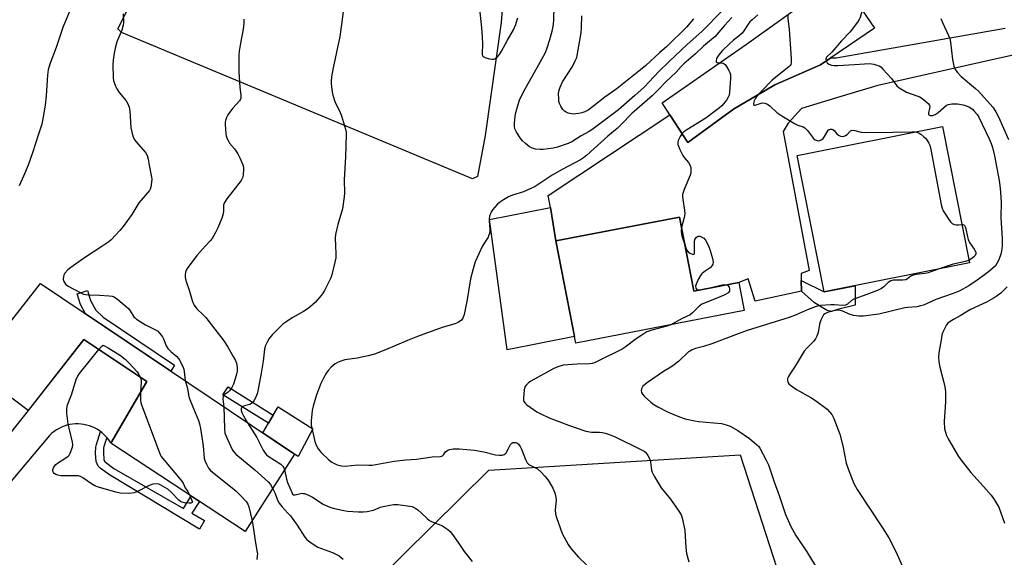
# Model space of a CAD drawing. Units: inches. Extents: x 1261770 to 1267770, y 581449 to 585450.
# Drawn here: x 1263796 to 1264176, y 584880 to 585087 of the extents above; entities that cross this region are included whole.
import ezdxf

# ---------------------------------------------------------------- set-up
doc = ezdxf.new("R2010")
doc.units = ezdxf.units.IN
doc.header["$MEASUREMENT"] = 0
for name, color, linetype in [('BLDG-Footprint', 5, 'Continuous'), ('CULTRL-Pad', 6, 'Continuous'), ('NTRL-Pasture Land', 2, 'Continuous'), ('TRANS-Non Street Sidewalk', 7, 'Continuous'), ('TRANS-Road', 130, 'Continuous'), ('Undefined', 1, 'Continuous')]:
    doc.layers.add(name, color=color, linetype=linetype)

msp = doc.modelspace()

# ---------------------------------------------------------------- linework, layer by layer
at = {"layer": 'BLDG-Footprint'}
for points, elevation in [([(1264071.85, 585052.75), (1264054.28, 585039.93), (1264047.31, 585050.6), (1264044.32, 585055.17), (1264076.97, 585077.93), (1264113.02, 585103.79), (1264126.33, 585084.06), (1264109.5, 585072.63), (1264105.49, 585069.91), (1264087.89, 585062.12)], 618.41), ([(1264163.08, 584993.37), (1264106.89, 584982.23), (1264096.44, 585034.94), (1264152.63, 585046.08)], 619.18), ([(1264056.47, 584983.29), (1264056.63, 584982.49), (1264073.92, 584985.84), (1264076.01, 584975.02), (1264010.98, 584962.42), (1264003.34, 585001.87), (1264051.08, 585011.11)], 620.8), ([(1263804.29, 584985.39), (1263902.3, 584919.57), (1263883.33, 584889.65), (1263831.47, 584923.73), (1263845.28, 584947.62), (1263820.95, 584963.78), (1263799.55, 584936.44), (1263778.24, 584952.36)], 629.17)]:
    msp.add_lwpolyline(points, close=True, dxfattribs=dict(at, elevation=elevation))
at = {"layer": 'CULTRL-Pad'}
for points in [[(1264010.47, 584965.03), (1263984.43, 584959.84), (1263977.66, 585010.18), (1264001.19, 585014.84), (1264003.34, 585001.87)], [(1263909.49, 584929.36), (1263903.78, 584918.63), (1263902.3, 584919.57), (1263890.08, 584927.77), (1263892.27, 584931.48), (1263894.09, 584934.54), (1263896.02, 584937.81)]]:
    msp.add_lwpolyline(points, close=True, dxfattribs=at)
at = {"layer": 'NTRL-Pasture Land'}
for points in [[(1263973.03, 585026.77), (1263971.13, 585025.88), (1263835.57, 585082.41), (1263834.16, 585083.79), (1263896.88, 585208.29), (1263934.5, 585270), (1263938.49, 585270.9), (1263968.11, 585244.61), (1264006.43, 585217.88), (1264008.53, 585215.47), (1264010.5, 585209.58), (1263994.64, 585179.71), (1263989.7, 585151.17), (1263984.48, 585116.71), (1263982.18, 585086.28), (1263976, 585042.61)], [(1263964.21, 584737.03), (1263962.35, 584735.14), (1263889.41, 584826.31), (1263977.45, 584913.37), (1264074.54, 584919.31), (1264098.38, 584845.26)]]:
    msp.add_lwpolyline(points, close=True, dxfattribs=at)
at = {"layer": 'TRANS-Non Street Sidewalk'}
for points in [[(1264098.16, 584982.49), (1264098.08, 584986.66), (1264106.89, 584982.23), (1264118.83, 584984.6), (1264118.94, 584977.07), (1264112.1, 584975.36), (1264109.7, 584974.67), (1264108.1, 584975.02), (1264103.19, 584977.98)], [(1263856.05, 584953.9), (1263854.56, 584951.63), (1263821.62, 584973.75), (1263819.71, 584977.31), (1263818.46, 584981.49), (1263822.41, 584982.68), (1263823.54, 584978.89), (1263825.57, 584975.1), (1263828.41, 584972.39)], [(1263894.09, 584934.54), (1263892.27, 584931.48), (1263874.67, 584942.49), (1263876.72, 584945.57)], [(1263829.9, 584925.94), (1263828.77, 584922.51), (1263828.64, 584921.84), (1263828.59, 584919.98), (1263828.77, 584917.46), (1263829.16, 584916.57), (1263829.31, 584916.41), (1263832.6, 584914), (1263859.45, 584898.58), (1263862.47, 584903.36), (1263865.65, 584901.27), (1263862.74, 584896.68), (1263867.59, 584893.9), (1263865.65, 584890.59), (1263830.91, 584911.47), (1263827.26, 584914.15), (1263826.58, 584914.9), (1263825.77, 584916.72), (1263825.55, 584919.91), (1263825.61, 584922.18), (1263825.83, 584923.28), (1263827.45, 584928.22), (1263827.92, 584927.88), (1263828.75, 584927.16), (1263829.52, 584926.38)]]:
    msp.add_lwpolyline(points, close=True, dxfattribs=at)
at = {"layer": 'TRANS-Road'}
for points in [[(1264236.23, 585086.17), (1264172.32, 585071.99), (1264127.66, 585061.96), (1264112.95, 585057.59), (1264098.14, 585053), (1264093.06, 585047.33), (1264091.08, 585044.14), (1264101.13, 584990.43), (1264098.03, 584989.29), (1264098.08, 584986.66), (1264098.16, 584982.49), (1264080.28, 584978.68), (1264077.62, 584987.21), (1264073.92, 584985.84), (1264056.63, 584982.49), (1264056.47, 584983.29), (1264051.08, 585011.11), (1264003.34, 585001.87), (1264001.19, 585014.84), (1264000.38, 585019.44), (1264047.31, 585050.6), (1264054.28, 585039.93), (1264071.85, 585052.75), (1264087.89, 585062.12), (1264105.49, 585069.91), (1264109.5, 585072.63), (1264111.57, 585072.59), (1264176.81, 585084.1)], [(1263780.95, 584912.97), (1263799.56, 584936.44), (1263820.95, 584963.78), (1263845.28, 584947.62), (1263837.56, 584934.27), (1263831.47, 584923.73), (1263830.89, 584924.66), (1263830.24, 584925.54), (1263829.9, 584925.94), (1263829.52, 584926.38), (1263828.75, 584927.16), (1263827.92, 584927.88), (1263827.45, 584928.22), (1263827.04, 584928.53), (1263826.11, 584929.13), (1263825.15, 584929.65), (1263824.15, 584930.1), (1263823.12, 584930.48), (1263822.06, 584930.78), (1263820.99, 584931), (1263819.9, 584931.15), (1263818.8, 584931.21), (1263817.71, 584931.2), (1263816.61, 584931.1), (1263815.53, 584930.93), (1263814.46, 584930.68), (1263813.41, 584930.35), (1263812.39, 584929.94), (1263811.4, 584929.47), (1263810.46, 584928.92), (1263809.55, 584928.3), (1263808.69, 584927.62), (1263807.88, 584926.88), (1263807.75, 584926.75), (1263790.28, 584905.81)]]:
    msp.add_lwpolyline(points, dxfattribs=at)
at = {"layer": 'Undefined'}
msp.add_line((1264053.18, 585000.29, 620), (1264053.27, 585000, 620), dxfattribs=at)
for points, elevation in [([(1264067.75, 585091.01), (1264059.69, 585082.78), (1264054.02, 585077.74), (1264047.04, 585071.23), (1264043.01, 585067.27), (1264039.37, 585063.28), (1264037.42, 585061.29), (1264033.79, 585058.02), (1264027.48, 585052.52), (1264017.19, 585044.86), (1264016.11, 585044.17), (1264013.02, 585042.5), (1264009.4, 585040.21), (1264008.11, 585039.54), (1264003.96, 585038.08), (1264002.28, 585037.71), (1264000.37, 585037.41), (1263998.41, 585037.21), (1263997.26, 585037.19), (1263995.53, 585037.39), (1263994.13, 585037.71), (1263993.13, 585038.25), (1263991.51, 585039.56), (1263990.44, 585040.58), (1263989.54, 585041.73), (1263988.04, 585043.9), (1263987.52, 585044.92), (1263987.27, 585045.93), (1263987.26, 585047.23), (1263987.59, 585050.05), (1263987.84, 585051.45), (1263988.71, 585054.61), (1263989.26, 585056.28), (1263990.85, 585059.51), (1263997.93, 585072.05), (1263999.24, 585074.61), (1263999.97, 585076.45), (1264001.02, 585079.66), (1264001.89, 585082.97), (1264002.24, 585084.67), (1264002.45, 585087), (1264002.58, 585092.84)], 624), ([(1263815.75, 585091.19), (1263812.91, 585084.32), (1263810.36, 585076.59), (1263807.89, 585070.14), (1263807.26, 585067.92), (1263806.98, 585065.93), (1263806.44, 585057.93), (1263806.06, 585054.29), (1263805.32, 585049.78), (1263804.73, 585046.98), (1263803.43, 585043.14), (1263801.2, 585035.94), (1263799.43, 585031.18), (1263797.69, 585026.88), (1263796.04, 585023.15)], 630), ([(1263836.19, 585089.55), (1263836.35, 585086.25), (1263836.23, 585085.17), (1263835.68, 585083.28), (1263833.79, 585078.82), (1263833.11, 585076.34), (1263832.67, 585074.38), (1263832.29, 585071.77), (1263832.14, 585070.03), (1263832.3, 585064.76), (1263832.44, 585063.91), (1263832.69, 585063.07), (1263833.2, 585061.69), (1263833.7, 585060.64), (1263834.67, 585059.23), (1263837.28, 585056.01), (1263837.95, 585054.79), (1263838.48, 585053.51), (1263838.73, 585052.09), (1263839.2, 585045.59), (1263839.59, 585043.41), (1263839.98, 585042.11), (1263840.46, 585041.18), (1263841.1, 585040.28), (1263844.83, 585036.08), (1263845.47, 585034.83), (1263845.87, 585033.43), (1263846.17, 585031.15), (1263847.14, 585026.57), (1263847.23, 585025.7), (1263847.17, 585024.59), (1263846.84, 585022.65), (1263846.57, 585021.87), (1263846.29, 585021.39), (1263842.29, 585016.56), (1263839.55, 585012.04), (1263836.19, 585007.45), (1263834.88, 585005.89), (1263831.52, 585002.31), (1263830.65, 585001.59), (1263828.34, 585000)], 628), ([(1263882.77, 585087.49), (1263882.75, 585086.01), (1263882.53, 585083.64), (1263881.51, 585078.31), (1263881.02, 585075.16), (1263880.9, 585073.7), (1263880.8, 585067.16), (1263881.23, 585061.33), (1263881.6, 585058.12), (1263881.59, 585057), (1263881.39, 585056.42), (1263881.1, 585055.95), (1263878.52, 585053.14), (1263877.24, 585051.55), (1263876.58, 585050.61), (1263876.21, 585049.85), (1263875.86, 585048.8), (1263875.63, 585047.72), (1263875.58, 585046.84), (1263875.77, 585043.29), (1263875.92, 585042.44), (1263876.21, 585041.64), (1263876.71, 585040.63), (1263877.3, 585039.66), (1263879.15, 585037.43), (1263880.43, 585035.48), (1263881.22, 585033.93), (1263882.34, 585031.26), (1263882.59, 585030.44), (1263882.68, 585029.61), (1263882.47, 585027.34), (1263882.22, 585026.23), (1263881.71, 585025.22), (1263876.28, 585018.18), (1263875.33, 585016.77), (1263875.07, 585016.12), (1263874.98, 585015.66), (1263874.96, 585013.54), (1263874.78, 585012.34), (1263874.24, 585010.7), (1263872.8, 585006.9), (1263871.88, 585005.08), (1263870.56, 585002.81), (1263869.81, 585001.87), (1263868, 585000)], 626), ([(1264056.49, 585087.62), (1264053.71, 585084.42), (1264046.12, 585076.99), (1264043.34, 585074.6), (1264038.01, 585069.69), (1264036.03, 585067.99), (1264027, 585060.83), (1264022.15, 585057.42), (1264018.01, 585054.06), (1264015.71, 585052.43), (1264014.42, 585051.77), (1264013.34, 585051.35), (1264012.2, 585051.09), (1264011.04, 585050.92), (1264010.16, 585050.88), (1264009.34, 585050.97), (1264007.99, 585051.27), (1264007.24, 585051.57), (1264006.59, 585052.06), (1264006.03, 585052.7), (1264005.19, 585053.9), (1264004.68, 585054.92), (1264004.5, 585055.75), (1264004.4, 585056.9), (1264004.34, 585058.64), (1264004.43, 585059.77), (1264004.94, 585061.34), (1264005.88, 585063.37), (1264009.71, 585069.31), (1264010.79, 585071.4), (1264011.36, 585072.75), (1264011.57, 585073.54), (1264013.05, 585082.3), (1264013.25, 585084.35), (1264013.31, 585088.82)], 626), ([(1264092.85, 585089.32), (1264092.95, 585087.63), (1264093.42, 585083.71), (1264094.14, 585072.2), (1264094.16, 585070.75), (1264093.99, 585070.01), (1264093.78, 585069.64), (1264093.31, 585069.13), (1264090.77, 585067.23), (1264086.88, 585063.98), (1264082.66, 585059.76), (1264081.28, 585058.26)], 618), ([(1264121.62, 585091.04), (1264120.77, 585088.16), (1264120.41, 585087.39), (1264119.77, 585086.42), (1264116.92, 585082.71), (1264113.56, 585079.15), (1264109.89, 585074.81), (1264107.82, 585072.81), (1264107.52, 585072.16), (1264107.67, 585071.39)], 616), ([(1264152.03, 585087.87), (1264152.67, 585086.24), (1264155, 585081.27), (1264155.44, 585080.04), (1264155.69, 585078.66), (1264156.44, 585071.91), (1264157.04, 585069.45), (1264157.54, 585068.17), (1264158.4, 585066.98), (1264159.89, 585065.37), (1264165.38, 585060.75), (1264166.48, 585059.74), (1264172.07, 585053.6), (1264173.21, 585051.8), (1264174.24, 585049.82), (1264178.16, 585041.05)], 614), ([(1264066.61, 585070.71), (1264067.85, 585070.52), (1264068.27, 585070.34), (1264068.68, 585070), (1264069.19, 585069.31), (1264070.07, 585067.76), (1264070.46, 585066.95), (1264070.74, 585066.13), (1264070.79, 585064.68), (1264070.34, 585059.32), (1264070.17, 585058.15), (1264069.9, 585057.36), (1264069.14, 585056.2), (1264068.08, 585054.86), (1264067.34, 585054.01), (1264066.52, 585053.27), (1264064.47, 585051.8), (1264061.17, 585049.25), (1264053.85, 585044.83), (1264052.72, 585043.99), (1264052.05, 585043.35)], 620), ([(1264107.67, 585071.39), (1264108.14, 585070.62), (1264108.71, 585070.15), (1264109.69, 585069.83), (1264110.76, 585069.67), (1264112.23, 585069.66), (1264118.63, 585069.98), (1264124.41, 585070.37), (1264126.16, 585070.13), (1264127.31, 585069.84), (1264128.12, 585069.55), (1264128.82, 585069.09), (1264129.63, 585068.29), (1264132.87, 585064.61), (1264135.05, 585061.82), (1264135.9, 585061.04), (1264137.37, 585060.09), (1264138.66, 585059.39), (1264142.72, 585057.98), (1264143.81, 585057.51), (1264145.28, 585056.49), (1264147.09, 585054.96), (1264147.59, 585054.32), (1264147.73, 585053.84), (1264147.65, 585053.05), (1264147.27, 585051.45), (1264147.25, 585050.85), (1264147.38, 585050.57), (1264147.82, 585050.33), (1264148.29, 585050.29), (1264148.79, 585050.35), (1264149.76, 585050.74), (1264150.92, 585051.51), (1264154.2, 585054.28), (1264154.92, 585054.63), (1264156.2, 585054.88), (1264157.28, 585054.9), (1264158.4, 585054.78), (1264160.64, 585054.42), (1264161.73, 585054.13), (1264162.76, 585053.68), (1264163.48, 585053.26), (1264164.18, 585052.72), (1264165.04, 585051.89), (1264165.98, 585050.77), (1264166.7, 585049.63), (1264170.66, 585041.26), (1264171.38, 585039.55), (1264171.91, 585038.03), (1264172.73, 585034.72), (1264174.56, 585025.22), (1264174.94, 585022.3), (1264175.33, 585017.03), (1264175.21, 585010.82), (1264175.65, 585002.79), (1264175.7, 585000)], 616), ([(1264081.28, 585058.26), (1264080.39, 585057.02), (1264079.83, 585056), (1264079.57, 585054.98), (1264079.6, 585054.58), (1264079.69, 585054.43), (1264079.93, 585054.32), (1264080.31, 585054.34), (1264082.15, 585054.98), (1264082.98, 585055.17), (1264084.04, 585055.08), (1264085.05, 585054.71), (1264085.95, 585054.04), (1264088.68, 585051.5), (1264090.51, 585050.26), (1264095.47, 585047.19), (1264096.81, 585046.59), (1264098.79, 585045.93), (1264099.43, 585045.57), (1264100.42, 585044.57), (1264102.8, 585041.48), (1264103.44, 585040.92), (1264104.22, 585040.62), (1264104.76, 585040.59), (1264105.29, 585040.7), (1264106.04, 585041.06), (1264106.49, 585041.39), (1264107.11, 585042.18), (1264108.28, 585044.45), (1264108.63, 585044.8), (1264109.32, 585045.05), (1264109.83, 585045.04), (1264110.31, 585044.9), (1264110.73, 585044.6), (1264111.87, 585043.28), (1264112.49, 585042.73), (1264113.18, 585042.38), (1264113.94, 585042.26), (1264114.7, 585042.36), (1264115.15, 585042.56), (1264115.77, 585043.03), (1264117.13, 585044.4), (1264117.78, 585044.68), (1264118.76, 585044.57), (1264121.15, 585043.93), (1264122.76, 585043.72), (1264133.42, 585043.84), (1264140.74, 585044.06), (1264142.09, 585043.99)], 618), ([(1264052.05, 585043.35), (1264051.31, 585042.25), (1264050.59, 585040.7), (1264050.37, 585039.91), (1264050.42, 585039.11), (1264051.15, 585037.22), (1264052.33, 585034.84), (1264052.83, 585034.12), (1264054.49, 585032.15), (1264055.07, 585031.24), (1264055.36, 585030.2), (1264055.48, 585028.84), (1264055.39, 585028.03), (1264055.14, 585027.23), (1264052.8, 585021.7), (1264052.4, 585020.64), (1264052.2, 585019.82), (1264052.17, 585019.03), (1264052.27, 585017.95), (1264052.96, 585013.77), (1264053.07, 585012.37), (1264052.83, 585010.91), (1264051.85, 585007.12)], 620), ([(1264142.09, 585043.99), (1264142.76, 585043.84), (1264143.58, 585043.54), (1264144.31, 585043.08), (1264145.44, 585042.14), (1264146.06, 585041.52), (1264146.75, 585040.62), (1264147.34, 585039.66), (1264147.68, 585038.89), (1264148.09, 585037.19), (1264152.14, 585015.97), (1264152.51, 585014.53), (1264152.93, 585013.56), (1264153.59, 585012.38), (1264155.08, 585010.16), (1264155.77, 585009.21), (1264156.36, 585008.61), (1264157.08, 585008.23), (1264157.91, 585008.07), (1264158.76, 585008.07), (1264160.13, 585008.24)], 618), ([(1264160.13, 585008.24), (1264160.51, 585008.22), (1264160.89, 585008.06), (1264161.17, 585007.79), (1264161.4, 585007.39), (1264161.63, 585006.61), (1264162.24, 585003.5), (1264162.53, 585002.49), (1264163.11, 585001.26), (1264163.92, 585000)], 618), ([(1264051.85, 585007.12), (1264051.66, 585005.7), (1264051.8, 585004.35), (1264052.08, 585003.29), (1264053.18, 585000.29)], 620), ([(1263828.34, 585000), (1263820.89, 584995.04), (1263815.94, 584991.64), (1263814.76, 584990.72), (1263813.71, 584989.43), (1263813.31, 584988.69), (1263813.13, 584988.15), (1263813, 584987.05), (1263813.11, 584986.53), (1263813.46, 584985.79), (1263813.95, 584985.14), (1263814.88, 584984.45), (1263819.32, 584982.05), (1263820.89, 584981.38), (1263822.69, 584981.08), (1263827.08, 584980.93), (1263830.79, 584980.68), (1263831.91, 584980.52), (1263832.69, 584980.24), (1263834.11, 584979.23), (1263838.2, 584975.79), (1263838.91, 584974.92), (1263840.36, 584972.6), (1263840.89, 584971.99), (1263841.32, 584971.62), (1263844.79, 584969.47), (1263848.43, 584967.7), (1263849.4, 584967.12), (1263850.39, 584966.15), (1263851.38, 584964.81), (1263851.76, 584964.03), (1263852.84, 584961.31), (1263853.43, 584960.33), (1263854.67, 584959.11), (1263856.96, 584957.2), (1263857.49, 584956.52), (1263857.95, 584955.77), (1263859.2, 584953.41), (1263859.63, 584952.32), (1263859.77, 584951.51), (1263859.94, 584948.99), (1263860.09, 584947.91)], 628), ([(1263868, 585000), (1263864.66, 584996.27), (1263860.93, 584991.3), (1263860.51, 584990.53), (1263860.27, 584989.78), (1263860.11, 584988.73), (1263860.1, 584987.94), (1263860.43, 584986.58), (1263861.83, 584982.54), (1263862.78, 584978.93), (1263863.09, 584978.13), (1263863.64, 584977.09), (1263864.66, 584975.67), (1263867.12, 584973.36), (1263868.16, 584972.25), (1263875.02, 584963.24), (1263876.42, 584961.09), (1263878.72, 584957.27), (1263879.5, 584955.72), (1263879.89, 584954.64), (1263880.21, 584952.98), (1263880.22, 584951.59), (1263879.83, 584949.9), (1263878.77, 584946.57), (1263878.14, 584945.31), (1263877.28, 584944.03), (1263876.7, 584943.48), (1263875.2, 584942.45), (1263874.81, 584941.89), (1263874.73, 584940.84), (1263875.06, 584937.86)], 626), ([(1263918.22, 585000), (1263918.34, 584996.84), (1263918.3, 584995.41), (1263917.97, 584993.67), (1263916.8, 584988.78), (1263916.42, 584987.66), (1263915.93, 584986.6), (1263913.91, 584982.71), (1263913.15, 584981.47), (1263911.86, 584979.89), (1263910.31, 584978.16), (1263907.59, 584975.79), (1263905.8, 584974.57), (1263901.48, 584972.12), (1263899.05, 584970.54), (1263897.9, 584969.68), (1263893.76, 584965.61), (1263892.61, 584964.24), (1263891.86, 584963.01), (1263891.18, 584961.46), (1263890.79, 584960.13), (1263890.23, 584955.46), (1263889.52, 584950.75), (1263888, 584943.2), (1263887.6, 584941.8), (1263886.67, 584940.06), (1263886.18, 584939.4), (1263885.8, 584939.04), (1263885.04, 584938.67), (1263883.03, 584938.14), (1263882.35, 584937.87), (1263881.9, 584937.46), (1263881.74, 584937.04), (1263881.72, 584936.33), (1263881.95, 584935.55), (1263882.66, 584934.26), (1263884.26, 584931.68)], 624), ([(1263974.94, 585000), (1263972.19, 584993.86), (1263971.31, 584991.13), (1263970.33, 584987.18), (1263969.04, 584979.3), (1263967.83, 584973.48), (1263967.42, 584972.08), (1263967.16, 584971.61), (1263966.79, 584971.22), (1263965.6, 584970.44), (1263964.29, 584969.81), (1263959.41, 584968.48), (1263949.82, 584965), (1263945.99, 584963.45), (1263937.53, 584959.76), (1263933.22, 584958.12), (1263930.76, 584957.45), (1263926.53, 584956.66), (1263921.83, 584955.94), (1263920.2, 584955.5), (1263918.95, 584954.96), (1263918.03, 584954.37), (1263916.55, 584953.08), (1263915.39, 584951.87), (1263914.72, 584950.91), (1263913.5, 584948.88), (1263912.46, 584946.8), (1263910.87, 584942.48), (1263909.52, 584938.08), (1263909.12, 584936.42), (1263908.77, 584932.43), (1263908.83, 584930.72), (1263910.19, 584924.43), (1263910.57, 584923.32), (1263911.2, 584921.99), (1263911.83, 584921.02), (1263912.6, 584920.19), (1263915.59, 584917.36), (1263916.77, 584916.47), (1263918.04, 584915.72), (1263918.83, 584915.39), (1263920.46, 584915.01), (1263921.86, 584914.88), (1263926.86, 584915.35), (1263931.12, 584915.24), (1263932.33, 584915.29), (1263940.9, 584916.79), (1263945.32, 584917.29), (1263949.46, 584917.6), (1263955.5, 584918.52), (1263958.66, 584918.61), (1263959.17, 584918.74), (1263959.48, 584918.91), (1263959.86, 584919.27), (1263960.72, 584920.36), (1263961.55, 584921.04), (1263962.28, 584921.36), (1263963.62, 584921.54), (1263965.9, 584921.54), (1263971.87, 584921.08), (1263975.47, 584920.45), (1263979.94, 584919.28), (1263981.4, 584919.12), (1263982.54, 584919.14), (1263983.31, 584919.35), (1263983.7, 584919.65), (1263984.05, 584920.04), (1263984.93, 584921.45), (1263985.82, 584923.23), (1263986.3, 584923.79), (1263986.68, 584923.98), (1263987.15, 584924.06), (1263987.68, 584924), (1263988.19, 584923.83), (1263988.85, 584923.37), (1263989.52, 584922.48), (1263990.02, 584921.39), (1263991.51, 584917.43), (1263992.2, 584916.2), (1263992.72, 584915.68), (1263993.17, 584915.37), (1263996.14, 584913.84), (1263997.45, 584912.74), (1263999.06, 584911.07), (1263999.99, 584909.97), (1264000.71, 584908.85), (1264002.08, 584906.35), (1264002.95, 584904.55), (1264003.33, 584902.93), (1264003.35, 584901.79), (1264003.01, 584898.02), (1264003.18, 584896.36), (1264003.57, 584895.01), (1264004.96, 584891), (1264005.79, 584888.87), (1264008.09, 584884.66), (1264009.25, 584883), (1264012.03, 584879.75), (1264015.17, 584876.81)], 622), ([(1264053.27, 585000), (1264053.81, 584998.44), (1264054.33, 584997.65), (1264055.06, 584997.2), (1264056.46, 584996.68), (1264056.74, 584996.78), (1264056.85, 584997.16), (1264056.84, 585000)], 620), ([(1264056.84, 585000), (1264056.81, 585001.55), (1264056.98, 585002.41), (1264057.61, 585003.34), (1264058, 585003.66), (1264058.32, 585003.75), (1264058.86, 585003.68), (1264059.43, 585003.5), (1264060.49, 585002.94), (1264061.09, 585002.17), (1264062.24, 585000)], 620), ([(1264062.24, 585000), (1264062.92, 584998.18), (1264063.74, 584995.14), (1264064, 584993.72), (1264063.91, 584992.94), (1264063.57, 584992.26), (1264062.91, 584991.48), (1264060.56, 584989.96), (1264059.69, 584989.21), (1264059.14, 584988.55), (1264058.27, 584987.03), (1264057.42, 584985.17), (1264057.23, 584984.39), (1264057.35, 584983.66), (1264057.58, 584983.27), (1264057.94, 584983.05), (1264058.97, 584983.03), (1264062.79, 584983.77), (1264067.49, 584984.88), (1264068.59, 584985.02), (1264069.32, 584984.95)], 620), ([(1264175.7, 585000), (1264175.44, 584997.95), (1264175.18, 584996.72), (1264174.4, 584994.6), (1264173.66, 584993.12), (1264173.06, 584992.33), (1264172.06, 584991.38), (1264170.34, 584989.96), (1264167.84, 584988.05), (1264165.96, 584986.7), (1264162.76, 584984.6), (1264159.02, 584982.53), (1264156.37, 584981.45), (1264150.03, 584979.21), (1264145.29, 584977.13), (1264144.18, 584976.78), (1264142.74, 584976.49), (1264139.24, 584976.2), (1264138.13, 584976.04), (1264128.02, 584973.65), (1264121.98, 584972.77), (1264120.26, 584972.79), (1264118.27, 584973.08), (1264116.91, 584973.51), (1264113.74, 584974.82), (1264112.44, 584975.11), (1264111.38, 584975.02), (1264110.02, 584974.7), (1264108.15, 584974.18), (1264107.23, 584973.77), (1264106.69, 584973.3), (1264106.37, 584972.84), (1264105.61, 584971.28), (1264105.14, 584969.69), (1264104.55, 584966.49), (1264104.09, 584965.14), (1264103.61, 584964.12), (1264102.9, 584963.17), (1264100.31, 584960.57), (1264099.23, 584959.26), (1264095.66, 584953.5), (1264093.9, 584950.86), (1264093.16, 584949.58), (1264092.82, 584948.8), (1264092.72, 584948.05), (1264092.92, 584947.36), (1264093.33, 584946.73), (1264093.92, 584946.16), (1264096.22, 584944.52), (1264101.79, 584941.41), (1264103.52, 584940.3), (1264108.04, 584936.9), (1264109.03, 584935.89), (1264109.84, 584934.79), (1264110.6, 584933.23), (1264112.94, 584927.2), (1264114.1, 584922.68), (1264115.42, 584916.09), (1264116.18, 584913.9), (1264118.35, 584908.2), (1264119.68, 584905.93), (1264129.48, 584891.1), (1264131.93, 584887.17), (1264134.54, 584881.97), (1264137.23, 584876.14)], 616), ([(1264163.92, 585000), (1264164.8, 584998.76), (1264165.33, 584997.86), (1264165.52, 584997.36), (1264165.55, 584996.92), (1264165.23, 584996.28), (1264164.71, 584995.73), (1264163.92, 584995.12), (1264162.86, 584994.5)], 618), ([(1264162.86, 584994.5), (1264161.46, 584993.97), (1264156.79, 584992.89), (1264150.93, 584990.96)], 618), ([(1264150.93, 584990.96), (1264148.49, 584990.02), (1264147.09, 584989.58), (1264145.93, 584989.36), (1264142.39, 584988.95), (1264141.24, 584988.72), (1264140.42, 584988.33), (1264139.13, 584987.28), (1264138.41, 584986.9), (1264137.3, 584986.74), (1264133.75, 584986.71), (1264132.62, 584986.46), (1264131.59, 584985.82), (1264129.97, 584984.16), (1264129.05, 584983.49), (1264127.74, 584982.9), (1264123.41, 584981.23), (1264118.34, 584979.41), (1264117.5, 584978.9), (1264115.98, 584977.51), (1264115.2, 584977.07), (1264114.18, 584976.94), (1264110.91, 584977.19), (1264109.51, 584977.18), (1264105.49, 584976.89), (1264103.87, 584976.58), (1264100.69, 584975.44), (1264096.17, 584973.37), (1264093.44, 584972.34), (1264077.23, 584967.28), (1264073.74, 584966.06), (1264063.57, 584962.13), (1264060.36, 584961.1), (1264057.29, 584960.3), (1264055.98, 584959.82), (1264055.24, 584959.46), (1264054.55, 584958.99), (1264050.79, 584955.41), (1264049.03, 584954.01), (1264047.65, 584953.06), (1264044.91, 584951.4), (1264038.71, 584947.25), (1264037.5, 584946.36), (1264036.91, 584945.73), (1264036.33, 584944.8), (1264036.2, 584944.08), (1264036.38, 584943.39), (1264036.77, 584942.71), (1264037.56, 584941.83), (1264039.94, 584939.58), (1264041.1, 584938.66), (1264042.65, 584937.77), (1264046.64, 584935.7), (1264050.99, 584933.95), (1264053.21, 584933.2), (1264056.99, 584932.37), (1264058.44, 584932.17), (1264067.22, 584931.34), (1264069.1, 584930.91), (1264070.62, 584930.32), (1264073.58, 584928.67), (1264078.1, 584925.6), (1264080.96, 584923.18), (1264081.58, 584922.56), (1264082.09, 584921.87), (1264084.53, 584917.26), (1264085.38, 584915.41), (1264087.55, 584908.89), (1264089.59, 584903.55), (1264092, 584896.19), (1264094.04, 584891.57), (1264096.01, 584888.15), (1264100.21, 584881.8), (1264104.91, 584874.16)], 618), ([(1264069.32, 584984.95), (1264069.68, 584984.79), (1264070, 584984.44), (1264070.23, 584983.97), (1264070.42, 584983.2), (1264070.37, 584982.47), (1264070.12, 584982.09), (1264069.74, 584981.76), (1264068.25, 584980.95), (1264061.34, 584978.15), (1264059.73, 584977.41), (1264058.33, 584976.38), (1264056.06, 584974.11), (1264055.17, 584973.4), (1264052.12, 584971.93), (1264047.64, 584969.52)], 620), ([(1264177.56, 584984.11), (1264175.14, 584981.71), (1264173.8, 584980.65), (1264172.61, 584979.87), (1264169.64, 584978.2), (1264163.44, 584975.44), (1264159.49, 584973), (1264156.84, 584971.55), (1264155.64, 584970.77), (1264154.74, 584970.06), (1264154.18, 584969.44), (1264153.62, 584968.48), (1264152.79, 584966.68), (1264152.42, 584965.61), (1264152.19, 584964.47), (1264151.25, 584958.71), (1264151.1, 584956.97), (1264151.24, 584955.19), (1264151.54, 584953.12), (1264153.06, 584947.72), (1264153.49, 584945.47), (1264153.72, 584943.76), (1264153.81, 584939.67), (1264153.33, 584932.09), (1264153.46, 584929.31), (1264153.72, 584927.97), (1264154.19, 584926.71), (1264154.85, 584925.44), (1264158.83, 584918.63), (1264159.78, 584917.17), (1264163.52, 584912.38), (1264168.47, 584907.02), (1264171.4, 584903.63), (1264172.58, 584901.98), (1264173.8, 584900.02), (1264174.32, 584898.98), (1264176.61, 584892.88)], 614), ([(1264047.64, 584969.52), (1264046.1, 584968.97), (1264040.34, 584967.4), (1264038.48, 584966.72), (1264036.47, 584965.54), (1264034.26, 584964.11), (1264030.09, 584960.88), (1264028.88, 584960.05), (1264019.82, 584955.52), (1264018.27, 584954.82), (1264017.3, 584954.53), (1264016.3, 584954.4), (1264011.51, 584954.29), (1264006.17, 584953.84), (1264004.05, 584953.28), (1264002.5, 584952.58), (1263993.65, 584947.7), (1263992.75, 584947.08), (1263991.96, 584946.34), (1263991.34, 584945.5), (1263991.05, 584944.41), (1263990.8, 584941.16), (1263990.84, 584940.31), (1263990.98, 584939.81), (1263991.44, 584939.18), (1263992.08, 584938.62), (1263995.97, 584935.93), (1263997.43, 584935.09), (1264000.75, 584933.51), (1264008.22, 584930.7), (1264014.9, 584928.44), (1264017, 584928.03), (1264020.15, 584928), (1264021.27, 584927.9), (1264022.37, 584927.63), (1264024.26, 584927.01), (1264026.14, 584926.22), (1264036.37, 584921.24), (1264037.39, 584920.67), (1264038.04, 584920.13), (1264038.84, 584919.02), (1264039.6, 584917.54), (1264039.86, 584916.46), (1264040.23, 584913.33), (1264040.5, 584912.53), (1264041.31, 584911), (1264043.97, 584906.52), (1264047.62, 584902.18), (1264050.84, 584897.56), (1264051.73, 584896.05), (1264052.22, 584894.36), (1264053.08, 584890.01), (1264053.52, 584883.4), (1264053.81, 584881.19), (1264054.7, 584877.91)], 620), ([(1263861.77, 584903.82), (1263862.75, 584901.63), (1263862.87, 584901.18), (1263862.82, 584900.85), (1263862.34, 584900.65), (1263861.59, 584900.63), (1263859.9, 584900.77), (1263858.82, 584901), (1263858.34, 584901.24), (1263857.69, 584901.75), (1263854.76, 584904.86), (1263853.48, 584905.99), (1263850.68, 584907.55), (1263849.89, 584907.88), (1263849.07, 584908.04), (1263847.64, 584907.87), (1263846.23, 584907.45), (1263841.73, 584905.12), (1263840.37, 584904.57), (1263839.55, 584904.44), (1263838.14, 584904.38), (1263835.02, 584904.47), (1263833.32, 584904.86), (1263826.59, 584906.83), (1263825.22, 584907.3), (1263823.97, 584908.03), (1263820.63, 584910.43), (1263819.64, 584910.92), (1263818.92, 584911.09), (1263818.08, 584911.16), (1263813.26, 584911.11), (1263812.06, 584911.18), (1263810.97, 584911.41), (1263810.19, 584911.69), (1263809.54, 584912.09), (1263809.23, 584912.49), (1263809.05, 584912.97), (1263809.03, 584913.46), (1263809.27, 584914.2), (1263809.68, 584914.91), (1263810.21, 584915.5), (1263810.83, 584916.02), (1263814.09, 584918.05), (1263814.99, 584918.74), (1263815.34, 584919.16), (1263815.73, 584919.89), (1263816.59, 584922.28), (1263816.72, 584923.09), (1263816.61, 584924.21), (1263815.28, 584929.56), (1263814.93, 584931.27), (1263814.48, 584935.39), (1263814.4, 584937.14), (1263814.71, 584938.56), (1263816.16, 584942.48), (1263818.2, 584948.73), (1263818.63, 584949.67), (1263819.29, 584950.64), (1263826.78, 584959.91)], 630), ([(1263826.78, 584959.91), (1263827.87, 584961.09), (1263828.49, 584961.57), (1263830.35, 584960.57), (1263835.09, 584957.58), (1263836.92, 584956.24), (1263838.39, 584954.82), (1263841.57, 584951.27), (1263842.23, 584950.33), (1263842.76, 584949.3)], 630), ([(1263842.76, 584949.3), (1263843.07, 584948.23), (1263843.16, 584947.36), (1263842.87, 584943.45)], 630), ([(1263860.09, 584947.91), (1263860.99, 584944.86), (1263861.41, 584942.4), (1263861.72, 584941.27), (1263863.28, 584937.13), (1263865.24, 584932.57), (1263865.72, 584931.21), (1263866.04, 584929.48), (1263867.03, 584922.78), (1263867.51, 584917.86), (1263867.72, 584917.03), (1263868.3, 584915.67), (1263869.15, 584914.11), (1263869.88, 584913.22), (1263879.72, 584905.32), (1263881.35, 584903.71), (1263883.68, 584901.19), (1263884.3, 584900.25), (1263884.74, 584899.2), (1263885.97, 584893.82)], 628), ([(1263842.87, 584943.45), (1263842.91, 584940.29), (1263843.01, 584939.41), (1263843.24, 584938.56), (1263850.47, 584919.42), (1263850.89, 584918.65), (1263851.41, 584917.94), (1263858.83, 584909.1), (1263859.3, 584908.37), (1263860.1, 584906.53), (1263861.09, 584905.09), (1263861.77, 584903.82)], 630), ([(1263875.06, 584937.86), (1263875.28, 584929.41), (1263875.45, 584927.67), (1263876.17, 584925.79), (1263878.42, 584921.07), (1263878.92, 584920.37), (1263879.75, 584919.55), (1263886.99, 584913.42), (1263892.17, 584908.86), (1263893.02, 584907.86), (1263893.9, 584906.32)], 626), ([(1263884.26, 584931.68), (1263887.74, 584925.94), (1263888.72, 584924.16), (1263890.19, 584921.05), (1263890.96, 584919.87), (1263891.52, 584919.25), (1263892.19, 584918.73), (1263897.08, 584915.67), (1263897.83, 584914.88), (1263898.24, 584914.19), (1263898.5, 584913.57)], 624), ([(1263898.5, 584913.57), (1263899.29, 584909.87), (1263899.65, 584908.63), (1263901.43, 584904.44), (1263901.64, 584904.07), (1263901.9, 584903.82), (1263902.56, 584903.77), (1263905.12, 584904.39), (1263905.65, 584904.38), (1263906.18, 584904.26), (1263907.76, 584903.65), (1263909.3, 584902.9), (1263913.38, 584900.23), (1263915.38, 584899.27), (1263916.41, 584898.88), (1263917.86, 584898.5), (1263921.37, 584897.71), (1263922.83, 584897.48), (1263926.9, 584897.24), (1263928.96, 584897.28), (1263930.41, 584897.4), (1263932.83, 584897.92), (1263935.56, 584898.98), (1263936.66, 584899.33), (1263939.21, 584899.86), (1263940.63, 584900.08), (1263942.3, 584900.02), (1263947.76, 584899.27), (1263948.79, 584898.85), (1263949.94, 584898.03), (1263951.26, 584896.91), (1263953.6, 584894.64), (1263954.51, 584893.9), (1263955.56, 584893.36), (1263959.45, 584891.77), (1263960.45, 584891.23), (1263961.6, 584890.45), (1263962.42, 584889.67), (1263963.34, 584888.52), (1263965.61, 584885.41), (1263967.92, 584881.89), (1263970.97, 584878.01)], 624), ([(1263893.9, 584906.32), (1263894.83, 584904.34), (1263895.81, 584901.78), (1263896.48, 584900.54), (1263897.47, 584899.26), (1263899.83, 584896.78), (1263900.77, 584895.68), (1263903.35, 584892.07), (1263906.39, 584887.49), (1263907.08, 584886.58), (1263907.71, 584886), (1263908.42, 584885.48), (1263911.42, 584883.64), (1263916.97, 584881.57), (1263918.58, 584880.82), (1263919.59, 584880.23), (1263921.15, 584878.97)], 626), ([(1263885.97, 584893.82), (1263886.26, 584892.23), (1263886.98, 584886.89), (1263887.85, 584882.19), (1263888, 584881.04), (1263887.97, 584880.19), (1263887.74, 584878.78)], 628)]:
    msp.add_lwpolyline(points, dxfattribs=dict(at, elevation=elevation))
for points in [[(1263921.67, 585094.79, 624), (1263920.66, 585086.35, 624), (1263919.9, 585080.79, 624), (1263917.34, 585068.81, 624), (1263916.7, 585065.32, 624), (1263916.51, 585063.64, 624), (1263916.53, 585062.51, 624), (1263916.73, 585060.48, 624), (1263916.9, 585059.34, 624), (1263917.17, 585058.22, 624), (1263917.99, 585055.75, 624), (1263919.94, 585051.52, 624), (1263920.48, 585050.15, 624), (1263922.05, 585045, 624), (1263922.3, 585043.84, 624), (1263922.36, 585042.96, 624), (1263922.09, 585034.32, 624), (1263921.5, 585025.47, 624), (1263921.62, 585020.4, 624), (1263921.56, 585018.93, 624), (1263920.86, 585014.31, 624), (1263919.14, 585008.26, 624), (1263918.24, 585004.37, 624), (1263918.12, 585002.95, 624), (1263918.22, 585000, 624)], [(1263973.78, 585091.53, 622), (1263974.56, 585084.24, 622), (1263974.84, 585080.76, 622), (1263975, 585077.85, 622), (1263974.82, 585074.26, 622), (1263974.88, 585073.77, 622), (1263975.14, 585073.25, 622), (1263975.52, 585072.96, 622), (1263976.26, 585072.66, 622), (1263977.64, 585072.29, 622), (1263978.75, 585072.09, 622), (1263979.27, 585072.09, 622), (1263979.75, 585072.23, 622), (1263980.58, 585072.84, 622), (1263981.47, 585073.86, 622), (1263982.33, 585075.21, 622), (1263984.58, 585079.39, 622), (1263986.89, 585083.39, 622), (1263987.8, 585085.54, 622), (1263988.27, 585086.93, 622), (1263988.55, 585088.05, 622)], [(1264071.32, 585088.25, 622), (1264068.42, 585085.09, 622), (1264064.67, 585080.77, 622), (1264063.43, 585079.66, 622), (1264060.3, 585077.1, 622), (1264057.21, 585074.16, 622), (1264052.76, 585070.31, 622), (1264051.72, 585069.27, 622), (1264049.82, 585067.14, 622), (1264045.79, 585063.34, 622), (1264042.8, 585060.26, 622), (1264040.43, 585057.96, 622), (1264032.7, 585051.11, 622), (1264028.5, 585046.83, 622), (1264026.93, 585045.33, 622), (1264023.42, 585042.4, 622), (1264015.22, 585035.02, 622), (1264013.96, 585034.03, 622), (1264012.79, 585033.27, 622), (1264005.73, 585029.5, 622), (1264001.92, 585027.26, 622), (1263995.26, 585022.87, 622), (1263993.69, 585022.1, 622), (1263990.76, 585020.82, 622), (1263986.6, 585019.54, 622), (1263985.05, 585018.91, 622), (1263983.11, 585017.82, 622), (1263981.49, 585016.67, 622), (1263980.61, 585015.96, 622), (1263978.88, 585013.96, 622), (1263978.38, 585013.25, 622), (1263978, 585012.5, 622), (1263977.71, 585011.44, 622), (1263977.56, 585010.35, 622), (1263977.56, 585009.48, 622), (1263977.81, 585006.5, 622), (1263977.76, 585005.61, 622), (1263977.6, 585004.75, 622), (1263977.34, 585003.91, 622), (1263977.09, 585003.39, 622), (1263974.94, 585000, 622)], [(1264081.28, 585089.24, 620), (1264079.06, 585087.32, 620), (1264078.26, 585086.5, 620), (1264077.55, 585085.58, 620), (1264075.88, 585083.01, 620), (1264075.22, 585082.16, 620), (1264074.28, 585081.23, 620), (1264071.94, 585079.42, 620), (1264070.42, 585078.06, 620), (1264067.68, 585075.44, 620), (1264066.2, 585073.73, 620), (1264065.75, 585073.03, 620), (1264065.4, 585072.31, 620), (1264065.19, 585071.61, 620), (1264065.17, 585071.23, 620), (1264065.23, 585071.08, 620), (1264065.55, 585070.87, 620), (1264066.61, 585070.71, 620)]]:
    msp.add_polyline3d(points, dxfattribs=at)

doc.saveas('drawing.dxf')
